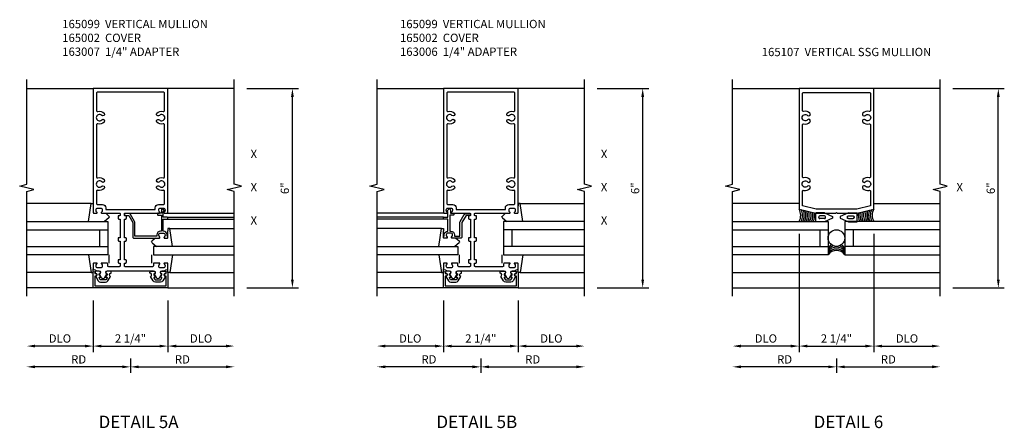
# Model space of a CAD drawing. Extents: x 0 to 149, y 0 to 95.
# Drawn here: x 111 to 140, y 24 to 36 of the extents above; entities that cross this region are included whole.
import ezdxf
from ezdxf.enums import TextEntityAlignment as Align

# ---------------------------------------------------------------- set-up
doc = ezdxf.new("R2010")
doc.units = 0
doc.header["$MEASUREMENT"] = 0
doc.layers.get('0').update_dxf_attribs({"color": 4, "linetype": 'CONTINUOUS'})
for name, color, linetype in [('DIME', 2, 'CONTINUOUS'), ('P_ATTR', 3, 'CONTINUOUS'), ('TEXT', 3, 'CONTINUOUS')]:
    doc.layers.add(name, color=color, linetype=linetype)
doc.styles.get("Standard").update_dxf_attribs({"font": 'arial.ttf'})
doc.dimstyles.new('EXT_ON-OFF', dxfattribs={"dimscale": 2, "dimtxt": 0.125, "dimasz": 0.125, "dimexe": 0.09, "dimexo": 0.1875, "dimgap": 0.05, "dimtad": 3, "dimdec": 5, "dimzin": 3, "dimdsep": 46, "dimlunit": 5, "dimtxsty": 'STANDARD', "dimcen": 0, "dimse2": 1, "dimazin": 0, "dimtfac": 1, "dimtdec": 5, "dimtofl": 0, "dimtmove": 0, "dimatfit": 0, "dimfxl": 1, "dimfrac": 2, "dimtolj": 1, "dimtzin": 3, "dimarcsym": 0})
doc.dimstyles.new('EXT_ON-ON', dxfattribs={"dimscale": 2, "dimtxt": 0.125, "dimasz": 0.125, "dimexe": 0.09, "dimexo": 0.1875, "dimgap": 0.05, "dimtad": 3, "dimdec": 5, "dimzin": 3, "dimdsep": 46, "dimlunit": 5, "dimtxsty": 'STANDARD', "dimcen": 0, "dimazin": 0, "dimtfac": 1, "dimtdec": 5, "dimtofl": 0, "dimtmove": 0, "dimatfit": 0, "dimfxl": 1, "dimfrac": 2, "dimtolj": 1, "dimtzin": 3, "dimarcsym": 0})

# ---------------------------------------------------------------- blocks, each defined once
blk = doc.blocks.new('*D250')
at = {"layer": 'DIME', "color": 0, "lineweight": -2, "transparency": 16777216}
for p, q in [((3.5, 5), (5.055, 5)), ((4.875, -0.75), (4.875, 4.75)), ((3.5, -1), (5.055, -1))]:
    blk.add_line(p, q, dxfattribs=at)
at = {"layer": 'DIME', "color": 0, "transparency": 16777216}
for points in [[(4.833, 4.75), (4.917, 4.75), (4.875, 5)], [(4.833, -0.75), (4.917, -0.75), (4.875, -1)]]:
    blk.add_solid(points, dxfattribs=at)
at = {"layer": 'DIME', "color": 0, "transparency": 16777216, "insert": (4.647, 2), "char_height": 0.25, "attachment_point": 5, "rotation": 90}
blk.add_mtext('\\A1;6"', dxfattribs=at)
blk = doc.blocks.new('B165301')
blk.add_lwpolyline([(-0.695, -0.944, 0.57735), (-0.68, -0.935), (-0.68, -0.91, -0.57735), (-0.665, -0.901), (-0.625, -0.924, -0.267949), (-0.62, -0.933), (-0.62, -0.935, 0.414214), (-0.61, -0.945), (-0.576, -0.945, -1), (-0.496, -0.945), (-0.496, -1.035, -0.414214), (-0.526, -1.065), (-0.556, -1.065, 0.84909), (-0.653, -1.049), (-0.79, -0.97, -0.267949), (-0.83, -0.901), (-0.83, -0.749, -0.267949), (-0.79, -0.68), (-0.653, -0.601, 0.84909), (-0.556, -0.585), (-0.526, -0.585, -0.414214), (-0.496, -0.615), (-0.496, -0.705, -1), (-0.576, -0.705), (-0.61, -0.705, 0.414214), (-0.62, -0.715), (-0.62, -0.717, -0.267949), (-0.625, -0.726), (-0.665, -0.749, -0.57735), (-0.68, -0.74), (-0.68, -0.715, 0.414214), (-0.69, -0.705), (-0.694, -0.705), (-0.755, -0.741, 0.267949), (-0.76, -0.749), (-0.76, -0.901, 0.267949), (-0.755, -0.909)], format="xyb", close=True)
blk = doc.blocks.new('B165099')
for points in [[(-1.104, -0.444, -0.246837), (-1.03, -0.478, 0.234531), (-1.014, -0.486), (-0.955, -0.486, -0.84909), (-0.939, -0.583), (-0.879, -0.687, 0.57735), (-0.771, -0.687), (-0.711, -0.583, -0.84909), (-0.695, -0.486), (0.695, -0.486, -0.84909), (0.711, -0.583), (0.771, -0.687, 0.57735), (0.879, -0.687), (0.939, -0.583, -0.84909), (0.955, -0.486), (1.014, -0.486, 0.234531), (1.03, -0.478, -0.246837), (1.104, -0.444, 0.427908), (1.125, -0.424), (1.125, -0.27, 0.414214), (1.105, -0.25), (1.023, -0.25, 0.669376), (1.012, -0.276, -0.199773), (1.039, -0.339), (1.039, -0.35, -0.414214), (0.989, -0.4), (0.901, -0.4, -0.414214), (0.851, -0.35), (0.851, -0.339, -0.199773), (0.878, -0.276, 0.669376), (0.867, -0.25), (0.718, -0.25, 0.414214), (0.688, -0.28), (0.688, -0.331, -0.414214), (0.658, -0.361), (-0.165, -0.361, -0.414214), (-0.185, -0.341), (-0.185, -0.25), (-0.145, -0.25, 0.414214), (-0.125, -0.23), (-0.125, -0.17, 0.414214), (-0.145, -0.15), (-0.185, -0.15), (-0.185, 0.412), (-0.145, 0.412, 0.414214), (-0.125, 0.432), (-0.125, 0.492, 0.414214), (-0.145, 0.512), (-0.185, 0.512), (-0.185, 1.074), (-0.145, 1.074, 0.414214), (-0.125, 1.094), (-0.125, 1.164, 0.414214), (-0.135, 1.174), (-0.175, 1.174, -0.414214), (-0.185, 1.184), (-0.185, 1.24, -0.414214), (-0.175, 1.25), (0.867, 1.25, 0.669376), (0.878, 1.276, -0.199773), (0.851, 1.339), (0.851, 1.35, -0.414214), (0.901, 1.4), (0.989, 1.4, -0.414214), (1.039, 1.35), (1.039, 1.339, -0.199773), (1.012, 1.276, 0.669376), (1.023, 1.25), (1.105, 1.25, 0.414214), (1.125, 1.27), (1.125, 5), (-1.125, 5), (-1.125, 1.27, 0.414214), (-1.105, 1.25), (-1.023, 1.25, 0.669376), (-1.012, 1.276, -0.199773), (-1.039, 1.339), (-1.039, 1.35, -0.414214), (-0.989, 1.4), (-0.901, 1.4, -0.414214), (-0.851, 1.35), (-0.851, 1.339, -0.199773), (-0.878, 1.276, 0.669376), (-0.867, 1.25), (-0.325, 1.25, -0.414214), (-0.315, 1.24), (-0.315, 1.184, -0.414214), (-0.325, 1.174), (-0.365, 1.174, 0.414214), (-0.375, 1.164), (-0.375, 1.094, 0.414214), (-0.355, 1.074), (-0.315, 1.074), (-0.315, 0.512), (-0.355, 0.512, 0.414214), (-0.375, 0.492), (-0.375, 0.432, 0.414214), (-0.355, 0.412), (-0.315, 0.412), (-0.315, -0.15), (-0.355, -0.15, 0.414214), (-0.375, -0.17), (-0.375, -0.23, 0.414214), (-0.355, -0.25), (-0.315, -0.25), (-0.315, -0.341, -0.414214), (-0.335, -0.361), (-0.657, -0.361, -0.414214), (-0.688, -0.331), (-0.688, -0.28, 0.414214), (-0.718, -0.25), (-0.867, -0.25, 0.669376), (-0.878, -0.276, -0.199773), (-0.851, -0.339), (-0.851, -0.35, -0.414214), (-0.901, -0.4), (-0.989, -0.4, -0.414214), (-1.039, -0.35), (-1.039, -0.339, -0.199773), (-1.012, -0.276, 0.669376), (-1.023, -0.25), (-1.105, -0.25, 0.414214), (-1.125, -0.27), (-1.125, -0.424, 0.427908)], [(1.025, 4.342), (1.025, 4.86, 0.414214), (0.995, 4.89), (-0.995, 4.89, 0.414214), (-1.025, 4.86), (-1.025, 4.342, 0.49281), (-0.987, 4.313, -0.274204), (-0.796, 4.259, -1), (-0.868, 4.191, 2.5), (-0.868, 4.059, -1), (-0.796, 3.991, -0.274204), (-0.987, 3.937, 0.49281), (-1.025, 3.908), (-1.025, 2.342, 0.49281), (-0.987, 2.313, -0.274204), (-0.796, 2.259, -1), (-0.868, 2.191, 2.5), (-0.868, 2.059, -1), (-0.796, 1.991, -0.274204), (-0.987, 1.937, 0.49281), (-1.025, 1.908), (-1.025, 1.54, 0.414214), (-0.995, 1.51), (-0.841, 1.51, -0.414214), (-0.741, 1.41), (-0.741, 1.36), (0.741, 1.36), (0.741, 1.41, -0.414214), (0.841, 1.51), (0.995, 1.51, 0.414214), (1.025, 1.54), (1.025, 1.908, 0.49281), (0.987, 1.937, -0.274204), (0.796, 1.991, -1), (0.868, 2.059, 2.5), (0.868, 2.191, -1), (0.796, 2.259, -0.274204), (0.987, 2.313, 0.49281), (1.025, 2.342), (1.025, 3.908, 0.49281), (0.987, 3.937, -0.274204), (0.796, 3.991, -1), (0.868, 4.059, 2.5), (0.868, 4.191, -1), (0.796, 4.259, -0.274204), (0.987, 4.313, 0.49281)]]:
    blk.add_lwpolyline(points, format="xyb", close=True)
blk = doc.blocks.new('B165002')
blk.add_lwpolyline([(1.075, -0.94), (-1.075, -0.94), (-1.075, -0.646), (-1.055, -0.646, 1), (-1.055, -0.566), (-1.075, -0.566), (-1.075, -0.531, 1), (-1.125, -0.531), (-1.125, -1), (1.125, -1), (1.125, -0.531, 1), (1.075, -0.531), (1.075, -0.566), (1.055, -0.566, 1), (1.055, -0.646), (1.075, -0.646)], format="xyb", close=True)
blk = doc.blocks.new('B027851')
for p, q in [((-0.4, 0.319), (0.14, 0.24)), ((0.14, 0.18), (0.073, 0.18)), ((0.14, 0.24), (0.14, 0.18)), ((-0.289, -0.296), (-0.4, -0.164)), ((-0.15, -0.197), (-0.236, -0.296))]:
    blk.add_line(p, q)
blk.add_arc((-0.262, -0.274), 0.035, 220, 319.4311)
blk = doc.blocks.new('B027850')
for p, q in [((-0.4, 0.317), (0.14, 0.24)), ((0.14, 0.18), (0.024, 0.18)), ((0.14, 0.24), (0.14, 0.18)), ((-0.15, -0.3), (-0.4, -0.3))]:
    blk.add_line(p, q)
blk = doc.blocks.new('*D251')
at = {"layer": 'DIME', "color": 0, "lineweight": -2, "transparency": 16777216}
for p, q in [((0, -3.125), (0, -3.555)), ((-0.25, -3.375), (-2.875, -3.375))]:
    blk.add_line(p, q, dxfattribs=at)
at = {"layer": 'DIME', "color": 0, "transparency": 16777216}
for points in [[(-2.875, -3.333), (-2.875, -3.417), (-3.125, -3.375)], [(-0.25, -3.333), (-0.25, -3.417), (0, -3.375)]]:
    blk.add_solid(points, dxfattribs=at)
at = {"layer": 'DIME', "color": 0, "transparency": 16777216, "insert": (-1.562, -3.15), "char_height": 0.25, "attachment_point": 5}
blk.add_mtext('\\A1;RD', dxfattribs=at)
blk = doc.blocks.new('*D252')
at = {"layer": 'DIME', "color": 0, "lineweight": -2, "transparency": 16777216}
for p, q in [((-1.125, -1.375), (-1.125, -2.93)), ((1.125, -1.375), (1.125, -2.93)), ((-0.875, -2.75), (0.875, -2.75))]:
    blk.add_line(p, q, dxfattribs=at)
at = {"layer": 'DIME', "color": 0, "transparency": 16777216}
for points in [[(-0.875, -2.708), (-0.875, -2.792), (-1.125, -2.75)], [(0.875, -2.708), (0.875, -2.792), (1.125, -2.75)]]:
    blk.add_solid(points, dxfattribs=at)
at = {"layer": 'DIME', "color": 0, "transparency": 16777216, "insert": (0, -2.521), "char_height": 0.25, "attachment_point": 5}
blk.add_mtext('\\A1;2 1/4"', dxfattribs=at)
blk = doc.blocks.new('*D253')
at = {"layer": 'DIME', "color": 0, "lineweight": -2, "transparency": 16777216}
for p, q in [((-1.125, -1.375), (-1.125, -2.93)), ((-1.375, -2.75), (-2.875, -2.75))]:
    blk.add_line(p, q, dxfattribs=at)
at = {"layer": 'DIME', "color": 0, "transparency": 16777216}
for points in [[(-2.875, -2.708), (-2.875, -2.792), (-3.125, -2.75)], [(-1.375, -2.708), (-1.375, -2.792), (-1.125, -2.75)]]:
    blk.add_solid(points, dxfattribs=at)
at = {"layer": 'DIME', "color": 0, "transparency": 16777216, "insert": (-2.125, -2.521), "char_height": 0.25, "attachment_point": 5}
blk.add_mtext('\\A1;DLO', dxfattribs=at)
blk = doc.blocks.new('*D254')
at = {"layer": 'DIME', "color": 0, "lineweight": -2, "transparency": 16777216}
for p, q in [((1.125, -1.375), (1.125, -2.93)), ((1.375, -2.75), (2.875, -2.75))]:
    blk.add_line(p, q, dxfattribs=at)
at = {"layer": 'DIME', "color": 0, "transparency": 16777216}
for points in [[(1.375, -2.708), (1.375, -2.792), (1.125, -2.75)], [(2.875, -2.708), (2.875, -2.792), (3.125, -2.75)]]:
    blk.add_solid(points, dxfattribs=at)
at = {"layer": 'DIME', "color": 0, "transparency": 16777216, "insert": (2.125, -2.521), "char_height": 0.25, "attachment_point": 5}
blk.add_mtext('\\A1;DLO', dxfattribs=at)
blk = doc.blocks.new('*D255')
at = {"layer": 'DIME', "color": 0, "lineweight": -2, "transparency": 16777216}
for p, q in [((0, -3.125), (0, -3.555)), ((0.25, -3.375), (2.875, -3.375))]:
    blk.add_line(p, q, dxfattribs=at)
at = {"layer": 'DIME', "color": 0, "transparency": 16777216}
for points in [[(0.25, -3.333), (0.25, -3.417), (0, -3.375)], [(2.875, -3.333), (2.875, -3.417), (3.125, -3.375)]]:
    blk.add_solid(points, dxfattribs=at)
at = {"layer": 'DIME', "color": 0, "transparency": 16777216, "insert": (1.562, -3.15), "char_height": 0.25, "attachment_point": 5}
blk.add_mtext('\\A1;RD', dxfattribs=at)
blk = doc.blocks.new('5B163007')
blk.add_lwpolyline([(0.791, 0.6), (0.791, 0.56), (0.13, 0.56), (0.13, 0.965, 0.131652), (0.122, 0.995), (-0.003, 1.212, 0.267949), (-0.055, 1.242), (-0.165, 1.242, 0.414214), (-0.185, 1.222), (-0.185, 1.202, 0.414214), (-0.165, 1.182), (-0.055, 1.182), (0.07, 0.965), (0.07, 0.53, 0.414214), (0.1, 0.5), (0.867, 0.5, 0.669376), (0.878, 0.526, -0.199773), (0.851, 0.589), (0.851, 0.6, -0.414214), (0.901, 0.65), (0.989, 0.65, -0.414214), (1.039, 0.6), (1.039, 0.589, -0.199773), (1.012, 0.526, 0.669376), (1.023, 0.5), (1.105, 0.5, 0.414214), (1.125, 0.52), (1.125, 0.54, 0.414214), (1.105, 0.56), (1.099, 0.56), (1.099, 0.6, 0.414214), (0.989, 0.71), (0.988, 0.71), (0.988, 1.065), (1.105, 1.065, 0.414214), (1.125, 1.085), (1.125, 1.105, 0.414214), (1.105, 1.125), (0.988, 1.125), (0.988, 1.3), (1.008, 1.3, 0.641869), (1.019, 1.325), (0.981, 1.37, 0.695143), (0.928, 1.35), (0.928, 1.25), (0.828, 1.25, 0.414214), (0.808, 1.23), (0.808, 1.21, 0.414214), (0.828, 1.19), (0.928, 1.19), (0.928, 0.71), (0.901, 0.71, 0.414214)], format="xyb", close=True)
blk = doc.blocks.new('*D257')
at = {"layer": 'DIME', "color": 0, "lineweight": -2, "transparency": 16777216}
for p, q in [((3.5, 5), (5.055, 5)), ((4.875, -0.75), (4.875, 4.75)), ((3.5, -1), (5.055, -1))]:
    blk.add_line(p, q, dxfattribs=at)
at = {"layer": 'DIME', "color": 0, "transparency": 16777216}
for points in [[(4.833, 4.75), (4.917, 4.75), (4.875, 5)], [(4.833, -0.75), (4.917, -0.75), (4.875, -1)]]:
    blk.add_solid(points, dxfattribs=at)
at = {"layer": 'DIME', "color": 0, "transparency": 16777216, "insert": (4.647, 2), "char_height": 0.25, "attachment_point": 5, "rotation": 90}
blk.add_mtext('\\A1;6"', dxfattribs=at)
blk = doc.blocks.new('*D258')
at = {"layer": 'DIME', "color": 0, "lineweight": -2, "transparency": 16777216}
for p, q in [((0, -3.125), (0, -3.555)), ((-0.25, -3.375), (-2.875, -3.375))]:
    blk.add_line(p, q, dxfattribs=at)
at = {"layer": 'DIME', "color": 0, "transparency": 16777216}
for points in [[(-2.875, -3.333), (-2.875, -3.417), (-3.125, -3.375)], [(-0.25, -3.333), (-0.25, -3.417), (0, -3.375)]]:
    blk.add_solid(points, dxfattribs=at)
at = {"layer": 'DIME', "color": 0, "transparency": 16777216, "insert": (-1.562, -3.15), "char_height": 0.25, "width": 0.64069, "attachment_point": 5}
blk.add_mtext('\\A1;RD', dxfattribs=at)
blk = doc.blocks.new('*D259')
at = {"layer": 'DIME', "color": 0, "lineweight": -2, "transparency": 16777216}
for p, q in [((-1.125, -1.375), (-1.125, -2.93)), ((1.125, -1.375), (1.125, -2.93)), ((-0.875, -2.75), (0.875, -2.75))]:
    blk.add_line(p, q, dxfattribs=at)
at = {"layer": 'DIME', "color": 0, "transparency": 16777216}
for points in [[(-0.875, -2.708), (-0.875, -2.792), (-1.125, -2.75)], [(0.875, -2.708), (0.875, -2.792), (1.125, -2.75)]]:
    blk.add_solid(points, dxfattribs=at)
at = {"layer": 'DIME', "color": 0, "transparency": 16777216, "insert": (0, -2.521), "char_height": 0.25, "attachment_point": 5}
blk.add_mtext('\\A1;2 1/4"', dxfattribs=at)
blk = doc.blocks.new('*D260')
at = {"layer": 'DIME', "color": 0, "lineweight": -2, "transparency": 16777216}
for p, q in [((-1.125, -1.375), (-1.125, -2.93)), ((-1.375, -2.75), (-2.875, -2.75))]:
    blk.add_line(p, q, dxfattribs=at)
at = {"layer": 'DIME', "color": 0, "transparency": 16777216}
for points in [[(-2.875, -2.708), (-2.875, -2.792), (-3.125, -2.75)], [(-1.375, -2.708), (-1.375, -2.792), (-1.125, -2.75)]]:
    blk.add_solid(points, dxfattribs=at)
at = {"layer": 'DIME', "color": 0, "transparency": 16777216, "insert": (-2.125, -2.521), "char_height": 0.25, "attachment_point": 5}
blk.add_mtext('\\A1;DLO', dxfattribs=at)
blk = doc.blocks.new('*D261')
at = {"layer": 'DIME', "color": 0, "lineweight": -2, "transparency": 16777216}
for p, q in [((1.125, -1.375), (1.125, -2.93)), ((1.375, -2.75), (2.875, -2.75))]:
    blk.add_line(p, q, dxfattribs=at)
at = {"layer": 'DIME', "color": 0, "transparency": 16777216}
for points in [[(1.375, -2.708), (1.375, -2.792), (1.125, -2.75)], [(2.875, -2.708), (2.875, -2.792), (3.125, -2.75)]]:
    blk.add_solid(points, dxfattribs=at)
at = {"layer": 'DIME', "color": 0, "transparency": 16777216, "insert": (2.125, -2.521), "char_height": 0.25, "attachment_point": 5}
blk.add_mtext('\\A1;DLO', dxfattribs=at)
blk = doc.blocks.new('*D262')
at = {"layer": 'DIME', "color": 0, "lineweight": -2, "transparency": 16777216}
for p, q in [((0, -3.125), (0, -3.555)), ((0.25, -3.375), (2.875, -3.375))]:
    blk.add_line(p, q, dxfattribs=at)
at = {"layer": 'DIME', "color": 0, "transparency": 16777216}
for points in [[(0.25, -3.333), (0.25, -3.417), (0, -3.375)], [(2.875, -3.333), (2.875, -3.417), (3.125, -3.375)]]:
    blk.add_solid(points, dxfattribs=at)
at = {"layer": 'DIME', "color": 0, "transparency": 16777216, "insert": (1.562, -3.15), "char_height": 0.25, "attachment_point": 5}
blk.add_mtext('\\A1;RD', dxfattribs=at)
blk = doc.blocks.new('5B163006')
blk.add_lwpolyline([(1.085, 1.125), (1.105, 1.125, -0.414214), (1.125, 1.105), (1.125, 0.988), (1.3, 0.988), (1.3, 0.998, -0.414214), (1.31, 1.008), (1.321, 1.008, -0.198912), (1.332, 1.004), (1.371, 0.964, -0.668179), (1.35, 0.913), (1.25, 0.913), (1.25, 0.828, -0.414214), (1.23, 0.808), (1.21, 0.808, -0.414214), (1.19, 0.828), (1.19, 0.928), (0.71, 0.928), (0.71, 0.901, -0.414214), (0.6, 0.791), (0.56, 0.791), (0.56, 0.63), (0.965, 0.63, -0.131652), (0.995, 0.622), (1.212, 0.497, -0.267949), (1.242, 0.445), (1.242, 0.335, -0.414214), (1.222, 0.315), (1.202, 0.315, -0.414214), (1.182, 0.335), (1.182, 0.445), (0.965, 0.57), (0.53, 0.57, -0.414214), (0.5, 0.6), (0.5, 0.867, -0.669376), (0.526, 0.878, 0.199773), (0.589, 0.851), (0.6, 0.851, 0.414214), (0.65, 0.901), (0.65, 0.989, 0.414214), (0.6, 1.039), (0.589, 1.039, 0.199773), (0.526, 1.012, -0.669376), (0.5, 1.023), (0.5, 1.105, -0.414214), (0.52, 1.125), (0.54, 1.125, -0.414214), (0.56, 1.105), (0.56, 1.099), (0.6, 1.099, -0.414214), (0.71, 0.989), (0.71, 0.988), (1.065, 0.988), (1.065, 1.105, -0.414214)], format="xyb", close=True)
blk = doc.blocks.new('*D294')
at = {"layer": 'DIME', "color": 0, "lineweight": -2, "transparency": 16777216}
for p, q in [((3.5, 5), (5.055, 5)), ((4.875, -0.75), (4.875, 4.75)), ((3.5, -1), (5.055, -1))]:
    blk.add_line(p, q, dxfattribs=at)
at = {"layer": 'DIME', "color": 0, "transparency": 16777216}
for points in [[(4.833, 4.75), (4.917, 4.75), (4.875, 5)], [(4.833, -0.75), (4.917, -0.75), (4.875, -1)]]:
    blk.add_solid(points, dxfattribs=at)
at = {"layer": 'DIME', "color": 0, "transparency": 16777216, "insert": (4.647, 2), "char_height": 0.25, "attachment_point": 5, "rotation": 90}
blk.add_mtext('\\A1;6"', dxfattribs=at)
blk = doc.blocks.new('B027575')
for p, q in [((-0.51, -0.133), (-0.51, 0.134)), ((-0.246, 0.134), (-0.51, 0.134)), ((-0.417, -0.009), (-0.417, 0.01)), ((-0.245, 0.041), (-0.386, 0.041)), ((-0.246, 0.134), (0, 0.028)), ((-0.214, -0.009), (-0.214, 0.01)), ((0, 0.028), (0, -0.028)), ((-0.246, -0.133), (-0.51, -0.133)), ((-0.245, -0.04), (-0.386, -0.04)), ((0, -0.028), (-0.246, -0.133))]:
    blk.add_line(p, q)
for centre, start, end in [((-0.386, 0.01), 90, 180), ((-0.245, 0.01), 0, 90), ((-0.386, -0.009), 180, 270), ((-0.245, -0.009), 270, 0)]:
    blk.add_arc(centre, 0.031, start, end)
blk = doc.blocks.new('B165107')
blk.add_lwpolyline([(0, 1.27), (0.02, 1.25), (0.625, 1.25), (1.125, 1.375), (1.125, 5), (-1.125, 5), (-1.125, 1.375), (-0.625, 1.25), (-0.02, 1.25)], close=True)
blk.add_lwpolyline([(-1.025, 2.342), (-1.025, 3.908, -0.49281), (-0.987, 3.937, 0.274204), (-0.796, 3.991, 1), (-0.868, 4.059, -2.5), (-0.868, 4.191, 1), (-0.796, 4.259, 0.274204), (-0.987, 4.313, -0.49281), (-1.025, 4.342), (-1.025, 4.85, -0.414214), (-0.995, 4.88), (0.995, 4.88, -0.414214), (1.025, 4.85), (1.025, 4.342, -0.49281), (0.987, 4.313, 0.274204), (0.796, 4.259, 1), (0.868, 4.191, -2.5), (0.868, 4.059, 1), (0.796, 3.991, 0.274204), (0.987, 3.937, -0.49281), (1.025, 3.908), (1.025, 2.342, -0.49281), (0.987, 2.313, 0.274204), (0.796, 2.259, 1), (0.868, 2.191, -2.5), (0.868, 2.059, 1), (0.796, 1.991, 0.274204), (0.987, 1.937, -0.49281), (1.025, 1.908), (1.025, 1.474), (0.61, 1.37), (-0.61, 1.37), (-1.025, 1.474), (-1.025, 1.908, -0.49281), (-0.987, 1.937, 0.274204), (-0.796, 1.991, 1), (-0.868, 2.059, -2.5), (-0.868, 2.191, 1), (-0.796, 2.259, 0.274204), (-0.987, 2.313, -0.49281)], format="xyb", close=True)
blk = doc.blocks.new('*D295')
at = {"layer": 'DIME', "color": 0, "lineweight": -2, "transparency": 16777216}
for p, q in [((1.125, 0.625), (1.125, -2.93)), ((1.375, -2.75), (2.875, -2.75))]:
    blk.add_line(p, q, dxfattribs=at)
at = {"layer": 'DIME', "color": 0, "transparency": 16777216}
for points in [[(1.375, -2.708), (1.375, -2.792), (1.125, -2.75)], [(2.875, -2.708), (2.875, -2.792), (3.125, -2.75)]]:
    blk.add_solid(points, dxfattribs=at)
at = {"layer": 'DIME', "color": 0, "transparency": 16777216, "insert": (2.125, -2.521), "char_height": 0.25, "attachment_point": 5}
blk.add_mtext('\\A1;DLO', dxfattribs=at)
blk = doc.blocks.new('*D296')
at = {"layer": 'DIME', "color": 0, "lineweight": -2, "transparency": 16777216}
for p, q in [((-1.125, 0.625), (-1.125, -2.93)), ((1.125, 0.625), (1.125, -2.93)), ((-0.875, -2.75), (0.875, -2.75))]:
    blk.add_line(p, q, dxfattribs=at)
at = {"layer": 'DIME', "color": 0, "transparency": 16777216}
for points in [[(-0.875, -2.708), (-0.875, -2.792), (-1.125, -2.75)], [(0.875, -2.708), (0.875, -2.792), (1.125, -2.75)]]:
    blk.add_solid(points, dxfattribs=at)
at = {"layer": 'DIME', "color": 0, "transparency": 16777216, "insert": (0, -2.521), "char_height": 0.25, "attachment_point": 5}
blk.add_mtext('\\A1;2 1/4"', dxfattribs=at)
blk = doc.blocks.new('*D297')
at = {"layer": 'DIME', "color": 0, "lineweight": -2, "transparency": 16777216}
for p, q in [((0.002, -3.125), (0.002, -3.555)), ((-0.248, -3.375), (-2.875, -3.375))]:
    blk.add_line(p, q, dxfattribs=at)
at = {"layer": 'DIME', "color": 0, "transparency": 16777216}
for points in [[(-2.875, -3.333), (-2.875, -3.417), (-3.125, -3.375)], [(-0.248, -3.333), (-0.248, -3.417), (0.002, -3.375)]]:
    blk.add_solid(points, dxfattribs=at)
at = {"layer": 'DIME', "color": 0, "transparency": 16777216, "insert": (-1.562, -3.15), "char_height": 0.25, "attachment_point": 5}
blk.add_mtext('\\A1;RD', dxfattribs=at)
blk = doc.blocks.new('*D298')
at = {"layer": 'DIME', "color": 0, "lineweight": -2, "transparency": 16777216}
for p, q in [((-1.125, 0.625), (-1.125, -2.93)), ((-1.375, -2.75), (-2.875, -2.75))]:
    blk.add_line(p, q, dxfattribs=at)
at = {"layer": 'DIME', "color": 0, "transparency": 16777216}
for points in [[(-2.875, -2.708), (-2.875, -2.792), (-3.125, -2.75)], [(-1.375, -2.708), (-1.375, -2.792), (-1.125, -2.75)]]:
    blk.add_solid(points, dxfattribs=at)
at = {"layer": 'DIME', "color": 0, "transparency": 16777216, "insert": (-2.125, -2.521), "char_height": 0.25, "attachment_point": 5}
blk.add_mtext('\\A1;DLO', dxfattribs=at)
blk = doc.blocks.new('*D299')
at = {"layer": 'DIME', "color": 0, "lineweight": -2, "transparency": 16777216}
for p, q in [((0.002, -3.125), (0.002, -3.555)), ((0.252, -3.375), (2.875, -3.375))]:
    blk.add_line(p, q, dxfattribs=at)
at = {"layer": 'DIME', "color": 0, "transparency": 16777216}
for points in [[(0.252, -3.333), (0.252, -3.417), (0.002, -3.375)], [(2.875, -3.333), (2.875, -3.417), (3.125, -3.375)]]:
    blk.add_solid(points, dxfattribs=at)
at = {"layer": 'DIME', "color": 0, "transparency": 16777216, "insert": (1.563, -3.15), "char_height": 0.25, "attachment_point": 5}
blk.add_mtext('\\A1;RD', dxfattribs=at)
blk = doc.blocks.new('S165VI225')
for p, q in [((-3.125, 5), (-1.125, 5)), ((3.125, 5), (1.125, 5)), ((-1.185386, 1.539755), (-3.125, 1.539755)), ((1.125, 1.25), (3.125, 1.25)), ((-3.125, 1), (-0.6875, 1)), ((-0.6875, 1), (-0.6875, 0)), ((1.125, 1.125), (3.125, 1.125)), ((1.125, 1.065), (3.125, 1.065)), ((-3.125, 0.75), (-0.6875, 0.75)), ((-0.9375, 0.75), (-0.9375, 0.25)), ((1.125, 0.54), (1.125386, 0.72311)), ((1.185386, 0.789755), (3.125, 0.789755)), ((-3.125, 0.25), (-0.6875, 0.25)), ((-0.6875, 0), (-3.125, 0)), ((3.125, 0.25), (0.6875, 0.25)), ((0.6875, 0.25), (0.6875, 0)), ((0.6875, 0), (3.125, 0)), ((-1.185386, -0.539755), (-3.125, -0.539755)), ((1.185386, -0.539755), (3.125, -0.539755)), ((-1.125, -1), (-3.125, -1)), ((1.125, -1), (3.125, -1))]:
    blk.add_line(p, q)
for points in [[(-3.125, -1.25), (-3.125, 1.90625), (-2.912785, 1.959319), (-3.3372, 2.06687), (-3.124984, 2.119938), (-3.124984, 5.276188)], [(3.125, -1.25), (3.125, 1.90625), (2.912785, 1.959319), (3.3372, 2.06687), (3.124984, 2.119938), (3.124984, 5.276188)]]:
    blk.add_lwpolyline(points)
for name in ['B165099', '5B163007']:
    blk.add_blockref(name, (0, 0))
for name, p, rotation in [('B027851', (-0.945, 1.4), 90), ('B027850', (0.945, -0.4), 270), ('B165301', (0, 0), 90)]:
    blk.add_blockref(name, p, dxfattribs=dict(rotation=rotation))
at = {"xscale": -1}
for name, p, rotation in [('B027851', (0.945, 0.65), 270), ('B027850', (-0.945, -0.4), 90), ('B165301', (0, 0), 270)]:
    blk.add_blockref(name, p, dxfattribs=dict(at, rotation=rotation))
blk.add_blockref('B165002', (0, 0), dxfattribs=at)
at = {"layer": 'DIME'}
for base, p1, p2, angle, picture, middle in [((4.875, 5), (3.125, -1), (3.125, 5), 90, '*D250', (4.647357, 2)), ((1.125, -2.75), (-1.125, -1), (1.125, -1), 180, '*D252', (0, -2.520737))]:
    dim = blk.add_linear_dim(base=base, p1=p1, p2=p2, angle=angle, dimstyle='EXT_ON-ON', override={"dimpost": '"'}, dxfattribs=at)
    dim.commit()
    dim.dimension.update_dxf_attribs({"geometry": picture, "text_midpoint": middle})
dim = blk.add_linear_dim(base=(-3.125, -2.75), p1=(-1.125, -1), p2=(-3.125, -1.25), angle=180, text='DLO', dimstyle='EXT_ON-OFF', override={"dimpost": '"'}, dxfattribs=at)
dim.commit()
dim.dimension.update_dxf_attribs({"geometry": '*D253', "text_midpoint": (-2.125, -2.520651)})
for base, p1, p2, text, picture, middle in [((3.125, -2.75), (1.125, -1), (3.125, -1.25), 'DLO', '*D254', (2.125, -2.520651)), ((-3.125, -3.375), (0, -2.75), (-3.125, -1.25), 'RD', '*D251', (-1.5625, -3.15)), ((3.125, -3.375), (0, -2.75), (3.125, -1.25), 'RD', '*D255', (1.5625, -3.15))]:
    dim = blk.add_linear_dim(base=base, p1=p1, p2=p2, text=text, dimstyle='EXT_ON-OFF', override={"dimpost": '"'}, dxfattribs=at)
    dim.commit()
    dim.dimension.update_dxf_attribs({"geometry": picture, "text_midpoint": middle})
blk = doc.blocks.new('S165VI226')
for p, q in [((-3.125, 5), (-1.125, 5)), ((3.125, 5), (1.125, 5)), ((1.185386, 1.539755), (3.125, 1.539755)), ((-1.125, 1.25), (-3.125, 1.25)), ((-1.125, 1.125), (-3.125, 1.125)), ((-1.125, 1.065), (-3.125, 1.065)), ((3.125, 1), (0.6875, 1)), ((0.6875, 1), (0.6875, 0)), ((-1.185386, 0.789755), (-3.125, 0.789755)), ((-1.125, 0.54), (-1.125386, 0.72311)), ((3.125, 0.75), (0.6875, 0.75)), ((0.9375, 0.75), (0.9375, 0.25)), ((-3.125, 0.25), (-0.6875, 0.25)), ((-0.6875, 0), (-3.125, 0)), ((-0.6875, 0.25), (-0.6875, 0)), ((3.125, 0.25), (0.6875, 0.25)), ((0.6875, 0), (3.125, 0)), ((-1.185386, -0.539755), (-3.125, -0.539755)), ((1.185386, -0.539755), (3.125, -0.539755)), ((-1.125, -1), (-3.125, -1)), ((1.125, -1), (3.125, -1))]:
    blk.add_line(p, q)
for points in [[(-3.125, -1.25), (-3.125, 1.90625), (-2.912785, 1.959319), (-3.3372, 2.06687), (-3.124984, 2.119938), (-3.124984, 5.276188)], [(3.125, -1.25), (3.125, 1.90625), (2.912785, 1.959319), (3.3372, 2.06687), (3.124984, 2.119938), (3.124984, 5.276188)]]:
    blk.add_lwpolyline(points)
blk.add_blockref('B165099', (0, 0))
at = {"xscale": -1}
for name, p, rotation in [('B027851', (0.945, 1.4), 270), ('B027850', (-0.945, -0.4), 90), ('B165301', (0, 0), 270)]:
    blk.add_blockref(name, p, dxfattribs=dict(at, rotation=rotation))
for name, p, rotation in [('5B163006', (0, 0), 90), ('B027851', (-0.945, 0.65), 90), ('B027850', (0.945, -0.4), 270), ('B165301', (0, 0), 90)]:
    blk.add_blockref(name, p, dxfattribs=dict(rotation=rotation))
blk.add_blockref('B165002', (0, 0), dxfattribs=at)
at = {"layer": 'DIME'}
for base, p1, p2, angle, picture, middle in [((4.875, 5), (3.125, -1), (3.125, 5), 90, '*D257', (4.647357, 2)), ((1.125, -2.75), (-1.125, -1), (1.125, -1), 180, '*D259', (0, -2.520737))]:
    dim = blk.add_linear_dim(base=base, p1=p1, p2=p2, angle=angle, dimstyle='EXT_ON-ON', override={"dimpost": '"'}, dxfattribs=at)
    dim.commit()
    dim.dimension.update_dxf_attribs({"geometry": picture, "text_midpoint": middle})
dim = blk.add_linear_dim(base=(-3.125, -2.75), p1=(-1.125, -1), p2=(-3.125, -1.25), angle=180, text='DLO', dimstyle='EXT_ON-OFF', override={"dimpost": '"'}, dxfattribs=at)
dim.commit()
dim.dimension.update_dxf_attribs({"geometry": '*D260', "text_midpoint": (-2.125, -2.520651)})
for base, p1, p2, text, picture, middle in [((3.125, -2.75), (1.125, -1), (3.125, -1.25), 'DLO', '*D261', (2.125, -2.520651)), ((-3.125, -3.375), (0, -2.75), (-3.125, -1.25), 'RD', '*D258', (-1.5625, -3.15)), ((3.125, -3.375), (0, -2.75), (3.125, -1.25), 'RD', '*D262', (1.5625, -3.15))]:
    dim = blk.add_linear_dim(base=base, p1=p1, p2=p2, text=text, dimstyle='EXT_ON-OFF', override={"dimpost": '"'}, dxfattribs=at)
    dim.commit()
    dim.dimension.update_dxf_attribs({"geometry": picture, "text_midpoint": middle})
blk = doc.blocks.new('S165VI266')
for p, q in [((-3.125, 5), (-1.125, 5)), ((3.125, 5), (1.125, 5)), ((-1.125, 1.539755), (-3.125016, 1.539755)), ((1.125, 1.539755), (3.124984, 1.539755)), ((-3.125, 1), (-0.25, 1)), ((-0.25, 1), (-0.25, 0)), ((3.125, 1), (0.25, 1)), ((0.25, 1), (0.25, 0)), ((-3.125, 0.75), (-0.25, 0.75)), ((-0.5, 0.75), (-0.5, 0.25)), ((3.125, 0.75), (0.25, 0.75)), ((0.5, 0.75), (0.5, 0.25)), ((-3.125, 0.25), (-0.25, 0.25)), ((-0.25, 0), (-3.125, 0)), ((3.125, 0.25), (0.25, 0.25)), ((0.25, 0), (3.125, 0)), ((-3.125, -0.539755), (3.125, -0.539755)), ((-3.125, -1), (3.125, -1))]:
    blk.add_line(p, q)
for points in [[(-3.125, -1.25), (-3.125, 1.90625), (-2.912785, 1.959319), (-3.3372, 2.06687), (-3.124984, 2.119938), (-3.124984, 5.276188)], [(3.125, -1.25), (3.125, 1.90625), (2.912785, 1.959319), (3.3372, 2.06687), (3.124984, 2.119938), (3.124984, 5.276188)]]:
    blk.add_lwpolyline(points)
blk.add_circle((0, 0.5), 0.25)
for centre, radius, start, end in [((-1.472818, 1.184248), 0.396691, 332.3246447, 28.7414584), ((-1.417367, 1.184248), 0.396691, 332.3246447, 26.1483922), ((-1.364048, 1.184248), 0.396691, 332.3246447, 23.7454087), ((-1.317128, 1.184248), 0.396691, 332.3246447, 21.6938019), ((-1.265942, 1.184248), 0.396691, 332.3246447, 19.5142786), ((-1.212623, 1.184248), 0.396691, 332.3246447, 17.3009159), ((-1.159304, 1.184248), 0.396691, 332.3246447, 15.1384665), ((-1.103853, 1.184248), 0.396691, 332.3246447, 12.9368132), ((-1.052667, 1.184248), 0.396691, 332.3246447, 10.9421555), ((1.052667, 1.184248), 0.396691, 169.0578445, 207.6753553), ((1.103853, 1.184248), 0.396691, 167.0631868, 207.6753553), ((1.159304, 1.184248), 0.396691, 164.8615335, 207.6753553), ((1.212623, 1.184248), 0.396691, 162.6990841, 207.6753553), ((1.265942, 1.184248), 0.396691, 160.4857214, 207.6753553), ((1.317128, 1.184248), 0.396691, 158.3061981, 207.6753553), ((1.364048, 1.184248), 0.396691, 156.2545913, 207.6753553), ((1.417367, 1.184248), 0.396691, 153.8516078, 207.6753553), ((1.472818, 1.184248), 0.396691, 151.2585416, 207.6753553), ((0, 0.02059), 0.3125, 117.8236577, 143.1301024), ((0, 0.02059), 0.3125, 36.8698976, 62.1763423), ((0, -0.03336), 0.3125, 106.4961262, 143.1301024), ((0, -0.087309), 0.3125, 36.8698976, 143.1301024), ((0, -0.141258), 0.3125, 36.8698976, 143.1301024), ((0, -0.1875), 0.3125, 36.8698976, 143.1301024), ((0, -0.03336), 0.3125, 36.8698976, 73.5038738)]:
    blk.add_arc(centre, radius, start, end)
for name, p in [('B165107', (0, 0)), ('B027575', (-0.115, 1.125))]:
    blk.add_blockref(name, p)
at = {"xscale": -1}
blk.add_blockref('B027575', (0.115, 1.125), dxfattribs=at)
at = {"layer": 'DIME'}
for base, p1, p2, angle, picture, middle in [((4.875, 5), (3.125, -1), (3.125, 5), 90, '*D294', (4.647357, 2)), ((1.125, -2.75), (-1.125, 1), (1.125, 1), 180, '*D296', (0, -2.520737))]:
    dim = blk.add_linear_dim(base=base, p1=p1, p2=p2, angle=angle, dimstyle='EXT_ON-ON', override={"dimpost": '"'}, dxfattribs=at)
    dim.commit()
    dim.dimension.update_dxf_attribs({"geometry": picture, "text_midpoint": middle})
dim = blk.add_linear_dim(base=(-3.125, -2.75), p1=(-1.125, 1), p2=(-3.125, -1.25), angle=180, text='DLO', dimstyle='EXT_ON-OFF', override={"dimpost": '"'}, dxfattribs=at)
dim.commit()
dim.dimension.update_dxf_attribs({"geometry": '*D298', "text_midpoint": (-2.125, -2.520651)})
for base, p1, p2, text, picture, middle in [((3.125, -2.75), (1.125, 1), (3.125, -1.25), 'DLO', '*D295', (2.125, -2.520651)), ((-3.125, -3.375), (0.001744, -2.75), (-3.125, -1.25), 'RD', '*D297', (-1.561628, -3.15)), ((3.125, -3.375), (0.001744, -2.75), (3.125, -1.25), 'RD', '*D299', (1.563372, -3.15))]:
    dim = blk.add_linear_dim(base=base, p1=p1, p2=p2, text=text, dimstyle='EXT_ON-OFF', override={"dimpost": '"'}, dxfattribs=at)
    dim.commit()
    dim.dimension.update_dxf_attribs({"geometry": picture, "text_midpoint": middle})

msp = doc.modelspace()

# ---------------------------------------------------------------- block references
ref = msp.add_blockref('S165VI225', (114.105526, 28.851729))
ref.add_attrib('LIST', 'X', dxfattribs={"layer": 'P_ATTR', "height": 0.25}).set_placement((117.818026, 29.851729), align=Align.MIDDLE)
ref.add_attrib('LIST', 'X', dxfattribs={"layer": 'P_ATTR', "height": 0.25}).set_placement((117.818026, 31.851729), align=Align.MIDDLE)
ref.add_attrib('LIST', 'X', dxfattribs={"layer": 'P_ATTR', "height": 0.25}).set_placement((117.818026, 30.851729), align=Align.MIDDLE)
ref = msp.add_blockref('S165VI226', (124.653268, 28.851729))
ref.add_attrib('LIST', 'X', dxfattribs={"layer": 'P_ATTR', "height": 0.25}).set_placement((128.365768, 29.851729), align=Align.MIDDLE)
ref.add_attrib('LIST', 'X', dxfattribs={"layer": 'P_ATTR', "height": 0.25}).set_placement((128.365768, 31.851729), align=Align.MIDDLE)
ref.add_attrib('LIST', 'X', dxfattribs={"layer": 'P_ATTR', "height": 0.25}).set_placement((128.365768, 30.851729), align=Align.MIDDLE)
ref = msp.add_blockref('S165VI266', (135.362095, 28.851729))
ref.add_attrib('LIST', 'X', dxfattribs={"layer": 'P_ATTR', "height": 0.25}).set_placement((139.074595, 30.851729), align=Align.MIDDLE)

# ---------------------------------------------------------------- texts
at = {"color": 2, "linetype": 'Continuous'}
for s, p in [('DETAIL 6', (135.722788, 23.634107)), ('DETAIL 5A', (114.348061, 23.63419)), ('DETAIL 5B', (124.533608, 23.63419))]:
    msp.add_text(s, height=0.375, dxfattribs=at).set_placement(p, align=Align.CENTER)
at = {"layer": 'TEXT', "char_height": 0.25, "attachment_point": 1}
for s, insert, width in [('165099  VERTICAL MULLION 165002  COVER \\P163007  1/4" ADAPTER', (112.049451, 35.919335), 4.9663113), ('165099  VERTICAL MULLION 165002  COVER \\P163006  1/4" ADAPTER', (122.220082, 35.919335), 5.26667512), ('165107  VERTICAL SSG MULLION ', (133.113618, 35.077134), 5.938894)]:
    msp.add_mtext(s, dxfattribs=dict(at, insert=insert, width=width))

doc.saveas('drawing.dxf')
